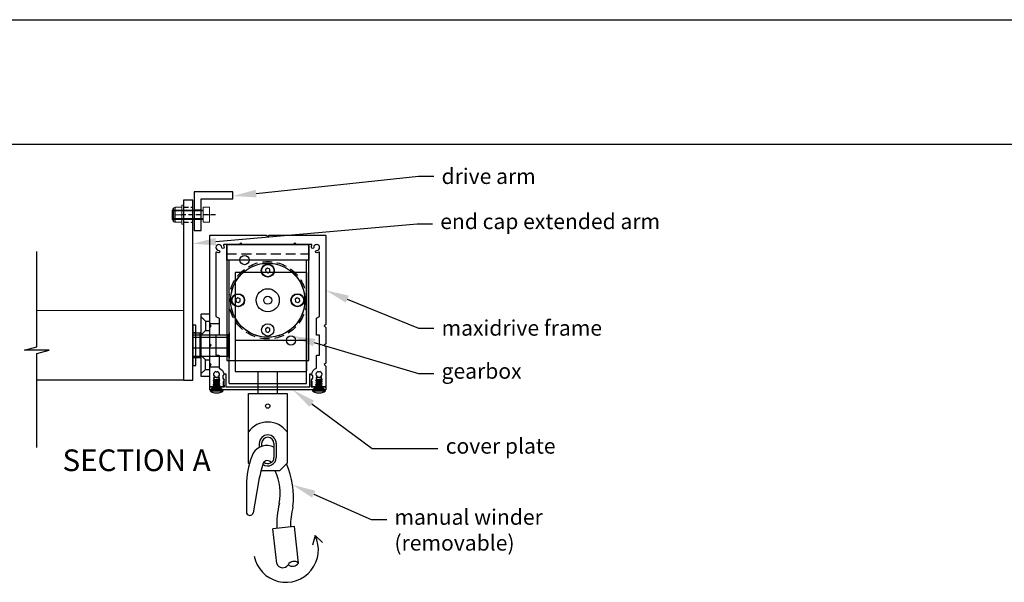
# Model space of a CAD drawing. Units: millimetres. Extents: x 34190 to 37160, y -295 to 987.
# Drawn here: x 34524 to 35160, y 623 to 987 of the extents above; entities that cross this region are included whole.
import ezdxf
from ezdxf import colors
from ezdxf.entities.mleader import LeaderData, LeaderLine
from ezdxf.math import Vec2, Vec3

# ---------------------------------------------------------------- set-up
doc = ezdxf.new("R2010")
doc.units = ezdxf.units.MM
doc.header["$MEASUREMENT"] = 0
doc.linetypes.add('HIDDEN', pattern=[9.525, 6.35, -3.175])
doc.linetypes.add('HIDDEN2', pattern=[4.7625, 3.175, -1.5875])
doc.layers.add('Annotation', color=7, linetype='Continuous')
doc.styles.get("Standard").update_dxf_attribs({"font": 'GIL_____.TTF', "height": 2})

msp = doc.modelspace()

# ---------------------------------------------------------------- linework, layer by layer
at = {"linetype": 'Continuous', "lineweight": 15}
for p, q in [((34624.29, 865.49), (34628.59, 865.49)), ((34624.29, 860.64), (34624.29, 865.49)), ((34628.59, 866.74), (34629.59, 866.74)), ((34628.59, 866.74), (34628.59, 854.54)), ((34628.59, 860.64), (34628.59, 865.49)), ((34629.59, 866.74), (34629.59, 854.54)), ((34642.38, 865.49), (34646.38, 865.49)), ((34642.38, 860.64), (34642.38, 865.49)), ((34646.38, 860.64), (34646.38, 865.49)), ((34622.38, 863.64), (34642.38, 863.64)), ((34622.38, 857.64), (34622.38, 863.64)), ((34622.79, 864.24), (34622.79, 857.03)), ((34623.46, 856.09), (34623.46, 865.19)), ((34624.29, 860.64), (34628.59, 860.64)), ((34624.29, 855.79), (34624.29, 860.64)), ((34628.59, 855.79), (34628.59, 860.64)), ((34642.38, 860.64), (34646.38, 860.64)), ((34642.38, 855.79), (34642.38, 860.64)), ((34646.38, 855.79), (34646.38, 860.64)), ((34642.38, 857.64), (34622.38, 857.64)), ((34624.29, 855.79), (34628.59, 855.79)), ((34629.59, 854.54), (34628.59, 854.54)), ((34642.38, 855.79), (34646.38, 855.79))]:
    msp.add_line(p, q, dxfattribs=at)
at = {"linetype": 'Continuous', "lineweight": 0}
for p, q in [((34622.38, 863.14), (34642.38, 863.14)), ((34622.38, 858.14), (34642.38, 858.14))]:
    msp.add_line(p, q, dxfattribs=at)
at = {"color": 11, "linetype": 'HIDDEN', "true_color": 0xf27172}
msp.add_line((34657.59, 835.39), (34710.59, 835.39), dxfattribs=at)
at = {"color": 11, "true_color": 0xf27172}
for p, q in [((34659.09, 751.69), (34659.09, 831.24)), ((34709.09, 831.24), (34659.09, 831.24)), ((34709.09, 751.69), (34709.09, 831.24)), ((34683.89, 826.12), (34682.65, 825.18)), ((34682.65, 825.18), (34682.85, 823.63)), ((34682.85, 823.63), (34684.28, 823.03)), ((34685.33, 825.52), (34683.89, 826.12)), ((34684.28, 823.03), (34685.52, 823.97)), ((34664.7, 806.93), (34663.46, 805.99)), ((34663.46, 805.99), (34663.66, 804.44)), ((34663.66, 804.44), (34665.09, 803.84)), ((34666.14, 806.33), (34664.7, 806.93)), ((34665.09, 803.84), (34666.33, 804.78)), ((34666.33, 804.78), (34666.14, 806.33)), ((34703.08, 806.93), (34701.84, 805.99)), ((34701.84, 805.99), (34702.04, 804.44)), ((34702.04, 804.44), (34703.47, 803.84)), ((34704.52, 806.33), (34703.08, 806.93)), ((34703.47, 803.84), (34704.71, 804.78)), ((34704.71, 804.78), (34704.52, 806.33)), ((34635.59, 783.05), (34658.54, 783.05)), ((34658.54, 783.05), (34659.04, 783.6)), ((34658.54, 781.63), (34658.54, 783.05)), ((34659.04, 784.33), (34659.04, 767.95)), ((34683.89, 787.74), (34682.65, 786.8)), ((34682.65, 786.8), (34682.85, 785.25)), ((34682.85, 785.25), (34684.28, 784.65)), ((34685.33, 787.14), (34683.89, 787.74)), ((34684.28, 784.65), (34685.52, 785.59)), ((34635.59, 781.63), (34658.54, 781.63)), ((34658.54, 781.63), (34659.04, 782.06)), ((34658.54, 774.71), (34658.54, 781.63)), ((34635.59, 774.71), (34658.54, 774.71)), ((34658.54, 769.22), (34658.54, 774.71)), ((34658.54, 774.71), (34659.04, 774.6)), ((34635.59, 769.22), (34658.54, 769.22)), ((34659.04, 768.67), (34658.54, 769.22)), ((34659.09, 751.69), (34709.09, 751.69))]:
    msp.add_line(p, q, dxfattribs=at)
at = {"color": 7}
for p, q in [((34663.09, 823.39), (34663.09, 759.39)), ((34709.09, 823.39), (34663.09, 823.39)), ((34709.09, 823.39), (34709.09, 759.87)), ((34709.09, 779.39), (34663.09, 779.39)), ((34663.09, 759.39), (34709.09, 759.39))]:
    msp.add_line(p, q, dxfattribs=at)
at = {"color": 1}
for p, q in [((34685.52, 823.97), (34685.33, 825.52)), ((34685.52, 785.59), (34685.33, 787.14))]:
    msp.add_line(p, q, dxfattribs=at)
at = {"color": 152, "true_color": 0x2776bb}
for p, q in [((34640.84, 796.09), (34640.84, 784.69)), ((34646.59, 796.29), (34641.04, 796.29)), ((34646.59, 756.29), (34646.59, 796.29)), ((34640.34, 784.19), (34635.59, 784.18)), ((34635.59, 768.4), (34640.34, 768.39)), ((34640.84, 767.89), (34640.84, 756.49)), ((34641.04, 756.29), (34646.59, 756.29)), ((34652.99, 754.27), (34652.47, 753.95)), ((34652.99, 752.86), (34652.47, 752.54)), ((34652.99, 751.44), (34652.47, 751.13)), ((34719.19, 754.27), (34718.67, 753.95)), ((34719.19, 752.86), (34718.67, 752.54)), ((34719.19, 751.44), (34718.67, 751.13)), ((34648.21, 748.58), (34647.01, 747.39)), ((34654.96, 746.64), (34647.01, 746.64)), ((34652.99, 750.03), (34652.47, 749.72)), ((34653.76, 748.58), (34654.96, 747.39)), ((34654.96, 746.92), (34654.96, 746.64)), ((34714.41, 748.58), (34713.21, 747.39)), ((34721.16, 746.64), (34713.21, 746.64)), ((34719.19, 750.03), (34718.67, 749.72)), ((34719.96, 748.58), (34721.16, 747.39)), ((34721.16, 746.92), (34721.16, 746.64))]:
    msp.add_line(p, q, dxfattribs=at)
for p, q in [((34671.59, 745.13), (34696.59, 745.13)), ((34671.59, 700.13), (34671.59, 745.13)), ((34671.59, 745.13), (34696.59, 745.13)), ((34671.59, 700.13), (34671.59, 745.13)), ((34696.59, 745.13), (34696.59, 700.13)), ((34696.59, 745.13), (34696.59, 700.13)), ((34678.59, 712.83), (34678.59, 710.24)), ((34678.59, 712.83), (34678.59, 710.24)), ((34680.09, 712.83), (34680.09, 710.89)), ((34680.09, 712.83), (34680.09, 710.89)), ((34688.09, 712.83), (34688.09, 703.83)), ((34688.09, 712.83), (34688.09, 703.83)), ((34689.59, 712.83), (34689.59, 703.83)), ((34689.59, 712.83), (34689.59, 703.83)), ((34672.13, 699.58), (34671.59, 700.13)), ((34691.59, 695.13), (34696.59, 700.13)), ((34691.59, 695.13), (34696.59, 700.13)), ((34691.59, 695.13), (34679.69, 695.13)), ((34691.59, 695.13), (34679.69, 695.13)), ((34670.39, 688.25), (34670.24, 668.58)), ((34678.11, 688.1), (34674.72, 668.04)), ((34701.28, 659.16), (34687.37, 657.58)), ((34689.91, 635.19), (34687.37, 657.58)), ((34703.96, 635.51), (34701.28, 659.16)), ((34714.64, 653.32), (34712.97, 647.11)), ((34714.64, 653.32), (34719.53, 648.91))]:
    msp.add_line(p, q)
at = {"flags": 128}
msp.add_lwpolyline([(34636.59, 850.39), (34641.09, 850.39), (34641.09, 870.89), (34661.59, 870.89), (34661.59, 875.39), (34636.59, 875.39)], close=True, dxfattribs=at)
for points in [[(34629.59, 753.79), (34635.59, 753.79), (34635.59, 870), (34629.59, 870), (34629.59, 753.79)], [(34641.09, 863.64), (34636.59, 863.64)], [(34641.09, 857.64), (34636.59, 857.64)], [(34637.59, 763.29), (34637.59, 789.29), (34635.59, 789.29), (34635.59, 763.29), (34637.59, 763.29)], [(34637.59, 784.29), (34635.59, 784.29)], [(34637.59, 768.29), (34635.59, 768.29)]]:
    msp.add_lwpolyline(points, dxfattribs=at)
at = {"linetype": 'HIDDEN2', "flags": 128}
for points in [[(34629.59, 865.49), (34635.59, 865.49)], [(34650.25, 860.64), (34628.19, 860.64)], [(34629.59, 855.79), (34635.59, 855.79)]]:
    msp.add_lwpolyline(points, dxfattribs=at)
at = {"color": 152, "ltscale": 0.2, "true_color": 0x2776bb, "flags": 128}
msp.add_lwpolyline([(34721.29, 749.39), (34719.59, 749.39, -0.414214), (34719.29, 749.69), (34719.29, 750.09), (34718.89, 750.32), (34718.89, 751.27), (34719.29, 751.5), (34718.89, 751.73), (34718.89, 752.68), (34719.29, 752.91), (34718.89, 753.14), (34718.89, 754.09), (34719.29, 754.32), (34718.89, 754.56), (34718.89, 755.6), (34718.56, 755.93, -0.826844), (34719.11, 756.75, 0.423443), (34717.68, 759.24, -0.881917), (34716.69, 759.24, 0.423443), (34715.27, 756.75, -0.826844), (34715.82, 755.93), (34715.49, 755.6), (34715.49, 755.26), (34715.09, 755.03), (34715.49, 754.8), (34715.49, 753.85), (34715.09, 753.62), (34715.49, 753.39), (34715.49, 752.44), (34715.09, 752.21), (34715.49, 751.98), (34715.49, 751.03), (34715.09, 750.8), (34715.09, 749.69, -0.414214), (34714.79, 749.39), (34713.14, 749.39, -0.414214), (34712.84, 749.69), (34712.84, 752.77, 0.254649), (34712.65, 753.1, -0.478724), (34712.53, 754.26), (34713.01, 754.75, 0.198912), (34713.13, 755.03), (34713.13, 756.46, 0.198912), (34713.01, 756.74), (34712.61, 757.15, -0.211458), (34712.49, 757.45, -0.311056), (34715.59, 761.51), (34715.59, 769.59, -0.414214), (34715.79, 769.79), (34717.39, 769.79, 0.414214), (34717.59, 769.99), (34717.59, 782.59, 0.414214), (34717.39, 782.79), (34715.79, 782.79, -0.414214), (34715.59, 782.99), (34715.59, 793.79), (34717.59, 794.94), (34717.59, 836.15, 0.552155), (34717.16, 836.42, -0.105905), (34715.77, 836.09, -1), (34715.74, 837.59, 2.330901), (34713.79, 839.53, -1), (34712.29, 839.57, -0.105905), (34712.62, 840.96, 0.552155), (34712.35, 841.39), (34702.59, 841.39), (34701.59, 842.39), (34700.59, 841.39), (34685.09, 841.39), (34667.59, 841.39), (34666.59, 842.39), (34665.59, 841.39), (34655.82, 841.39, 0.552155), (34655.55, 840.96, -0.105905), (34655.89, 839.57, -1), (34654.39, 839.53, 2.330901), (34652.44, 837.59, -1), (34652.4, 836.09, -0.105905), (34651.02, 836.42, 0.552155), (34650.59, 836.15), (34650.59, 794.94), (34652.59, 793.79), (34652.59, 782.99, -0.414214), (34652.39, 782.79), (34650.79, 782.79, 0.414214), (34650.59, 782.59), (34650.59, 769.99, 0.414214), (34650.79, 769.79), (34652.39, 769.79, -0.414214), (34652.59, 769.59), (34652.59, 761.51, -0.311056), (34655.68, 757.45, -0.211458), (34655.57, 757.15), (34655.16, 756.74, 0.198912), (34655.04, 756.46), (34655.04, 755.03, 0.198912), (34655.16, 754.75), (34655.64, 754.26, -0.478724), (34655.52, 753.1, 0.254649), (34655.34, 752.77), (34655.34, 749.69, -0.414214), (34655.04, 749.39), (34653.39, 749.39, -0.414214), (34653.09, 749.69), (34653.09, 750.8), (34652.69, 751.03), (34652.69, 751.98), (34653.09, 752.21), (34652.69, 752.44), (34652.69, 753.39), (34653.09, 753.62), (34652.69, 753.85), (34652.69, 754.8), (34653.09, 755.03), (34652.69, 755.26), (34652.69, 755.6), (34652.36, 755.93, -0.826844), (34652.91, 756.75, 0.423443), (34651.48, 759.24, -0.881917), (34650.49, 759.24, 0.423443), (34649.07, 756.75, -0.826844), (34649.62, 755.93), (34649.29, 755.6), (34649.29, 754.56), (34648.89, 754.32), (34649.29, 754.09), (34649.29, 753.14), (34648.89, 752.91), (34649.29, 752.68), (34649.29, 751.73), (34648.89, 751.5), (34649.29, 751.27), (34649.29, 750.32), (34648.89, 750.09), (34648.89, 749.69, -0.414214), (34648.59, 749.39), (34646.89, 749.39, -0.414214), (34646.59, 749.69), (34646.59, 762.79), (34647.59, 763.79), (34646.59, 764.79), (34646.59, 775.29), (34647.59, 776.29), (34646.59, 777.29), (34646.59, 787.79), (34647.59, 788.79), (34646.59, 789.79), (34646.59, 847.09, -0.414214), (34646.89, 847.39), (34683.09, 847.39), (34684.09, 846.39), (34685.09, 847.39), (34721.29, 847.39, -0.414214), (34721.59, 847.09), (34721.59, 789.79), (34720.59, 788.79), (34721.59, 787.79), (34721.59, 777.29), (34720.59, 776.29), (34721.59, 775.29), (34721.59, 764.79), (34720.59, 763.79), (34721.59, 762.79), (34721.59, 749.69, -0.414214)], format="xyb", close=True, dxfattribs=at)
at = {"color": 11, "true_color": 0xf27172}
for points in [[(34710.59, 831.24), (34657.59, 831.24), (34657.59, 841.39), (34710.59, 841.39)], [(34710.59, 841.39), (34657.59, 841.39), (34657.59, 766.39), (34710.59, 766.39)]]:
    msp.add_lwpolyline(points, close=True, dxfattribs=at)
for points in [[(34534.85, 710.22), (34534.85, 770.9), (34542.85, 773.04), (34526.85, 773.04), (34534.85, 775.19), (34534.85, 836.95)], [(34677.74, 759.39), (34677.74, 745.13), (34690.44, 745.13), (34690.44, 759.39)]]:
    msp.add_lwpolyline(points)
at = {"color": 152, "true_color": 0x2776bb}
for points in [[(34641.04, 756.29), (34641.04, 796.29)], [(34640.84, 794.79), (34643.79, 791.84)], [(34643.79, 791.84), (34646.59, 791.84)], [(34643.79, 791.84), (34643.79, 785.74)], [(34640.34, 768.39), (34640.34, 784.19)], [(34640.84, 782.79), (34643.79, 785.74)], [(34640.84, 767.93), (34640.84, 784.69)], [(34643.79, 785.74), (34646.59, 785.74)], [(34640.84, 769.79), (34643.79, 766.84)], [(34643.79, 766.84), (34646.59, 766.84)], [(34643.79, 760.74), (34643.79, 766.84)], [(34640.84, 757.79), (34643.79, 760.74)], [(34643.79, 760.74), (34646.59, 760.74)]]:
    msp.add_lwpolyline(points, dxfattribs=at)
at = {"color": 1, "flags": 128}
msp.add_lwpolyline([(34637.59, 763.29), (34637.59, 789.29)], dxfattribs=at)
at = {"color": 7, "flags": 128}
for points in [[(34646.59, 790.29), (34652.59, 790.29)], [(34646.59, 762.29), (34652.59, 762.29)]]:
    msp.add_lwpolyline(points, dxfattribs=at)
at = {"color": 152, "linetype": 'Continuous', "ltscale": 0.2, "true_color": 0x2776bb, "flags": 128}
msp.add_lwpolyline([(34651.49, 747.39), (34650.99, 747.89), (34650.49, 747.39), (34646.89, 747.39, -0.414214), (34646.59, 747.69), (34646.59, 749.09, -0.414214), (34646.89, 749.39), (34656.14, 749.39), (34656.14, 750.39), (34655.94, 750.59), (34655.94, 750.95), (34655.94, 753.82, 0.198138), (34655.7, 754.4), (34655.28, 754.82, -0.198912), (34655.19, 755.03), (34655.19, 756.44, -0.198912), (34655.28, 756.65), (34656.43, 757.8, -0.668179), (34656.94, 757.59), (34656.94, 750.95), (34656.94, 749.39), (34684.09, 749.39), (34711.23, 749.39), (34711.23, 750.95), (34711.23, 757.59, -0.668179), (34711.74, 757.8), (34712.89, 756.65, -0.198912), (34712.98, 756.44), (34712.98, 755.03, -0.198912), (34712.89, 754.82), (34712.47, 754.4, 0.198138), (34712.23, 753.82), (34712.23, 750.95), (34712.23, 750.59), (34712.03, 750.39), (34712.03, 749.39), (34721.29, 749.39, -0.414214), (34721.59, 749.09), (34721.59, 747.69, -0.414214), (34721.29, 747.39), (34717.69, 747.39), (34717.19, 747.89), (34716.69, 747.39), (34684.09, 747.39)], format="xyb", close=True, dxfattribs=at)
at = {"color": 152, "true_color": 0x2776bb, "flags": 128}
for points in [[(34648.91, 753.62), (34648.91, 753.63)], [(34648.91, 752.21), (34648.91, 752.22)], [(34648.91, 750.8), (34648.91, 750.8)], [(34648.99, 753.69), (34649.51, 754)], [(34648.99, 752.28), (34649.51, 752.59)], [(34648.99, 750.87), (34649.51, 751.18)], [(34649.44, 753.77), (34649.44, 753.78)], [(34649.44, 752.55), (34649.44, 753.31)], [(34649.44, 752.36), (34649.44, 752.37)], [(34649.44, 751.14), (34649.44, 751.9)], [(34649.44, 750.95), (34649.44, 750.96)], [(34649.54, 755.78), (34652.44, 755.78)], [(34652.54, 754.17), (34652.54, 754.18)], [(34652.54, 751.82), (34652.54, 754)], [(34652.54, 751.35), (34652.54, 751.36)], [(34652.54, 750.4), (34652.54, 751.17)], [(34653.06, 754.33), (34653.06, 754.33)], [(34653.06, 752.91), (34653.06, 752.92)], [(34653.06, 751.5), (34653.06, 751.51)], [(34715.11, 753.62), (34715.11, 753.63)], [(34715.11, 752.21), (34715.11, 752.22)], [(34715.11, 750.8), (34715.11, 750.8)], [(34715.19, 753.69), (34715.71, 754)], [(34715.19, 752.28), (34715.71, 752.59)], [(34715.19, 750.87), (34715.71, 751.18)], [(34715.64, 753.77), (34715.64, 753.78)], [(34715.64, 752.55), (34715.64, 753.31)], [(34715.64, 752.36), (34715.64, 752.37)], [(34715.64, 751.14), (34715.64, 751.9)], [(34715.64, 750.95), (34715.64, 750.96)], [(34715.74, 755.78), (34718.64, 755.78)], [(34718.74, 754.17), (34718.74, 754.18)], [(34718.74, 751.82), (34718.74, 754)], [(34718.74, 751.35), (34718.74, 751.36)], [(34718.74, 750.4), (34718.74, 751.17)], [(34719.26, 754.33), (34719.26, 754.33)], [(34719.26, 752.91), (34719.26, 752.92)], [(34719.26, 751.5), (34719.26, 751.51)], [(34647.01, 746.64), (34647.01, 747.39)], [(34647.01, 747.39), (34654.96, 747.39)], [(34648.21, 748.58), (34653.76, 748.58)], [(34648.91, 749.38), (34648.91, 749.39)], [(34648.99, 749.46), (34649.51, 749.77)], [(34649.44, 749.73), (34649.44, 750.49)], [(34649.44, 749.08), (34649.44, 748.58)], [(34649.59, 745.48), (34652.39, 745.48)], [(34652.54, 749.94), (34652.54, 749.95)], [(34652.54, 748.58), (34652.54, 749.76)], [(34653.06, 750.09), (34653.06, 750.1)], [(34654.96, 746.64), (34654.96, 747.39)], [(34713.21, 746.64), (34713.21, 747.39)], [(34713.21, 747.39), (34721.16, 747.39)], [(34714.41, 748.58), (34719.96, 748.58)], [(34715.11, 749.38), (34715.11, 749.39)], [(34715.19, 749.46), (34715.71, 749.77)], [(34715.64, 749.73), (34715.64, 750.49)], [(34715.64, 749.08), (34715.64, 748.58)], [(34715.79, 745.48), (34718.59, 745.48)], [(34718.74, 749.94), (34718.74, 749.95)], [(34718.74, 748.58), (34718.74, 749.76)], [(34719.26, 750.09), (34719.26, 750.1)], [(34721.16, 746.64), (34721.16, 747.39)]]:
    msp.add_lwpolyline(points, dxfattribs=at)
at = {"color": 11, "true_color": 0xf27172}
for centre, radius in [((34669.09, 831.37), 3), ((34684.09, 805.39), 24), ((34684.09, 805.39), 23.95), ((34684.09, 824.58), 4.22), ((34684.09, 824.58), 4), ((34664.9, 805.39), 4.22), ((34664.9, 805.39), 4), ((34703.28, 805.39), 4.22), ((34703.28, 805.39), 4), ((34684.09, 786.2), 4), ((34699.09, 779.41), 3)]:
    msp.add_circle(centre, radius, dxfattribs=at)
at = {"color": 11, "linetype": 'HIDDEN', "true_color": 0xf27172}
msp.add_circle((34684.09, 805.39), 25, dxfattribs=at)
msp.add_circle((34684.09, 737.01), 1.37)
msp.add_circle((34684.09, 737.01), 1.37)
at = {"linetype": 'Continuous', "lineweight": 15}
for centre, radius, start, end in [((34624.87, 861.15), 4.28, 97.78404, 109.22779), ((34623.79, 864.24), 1, 109.22779, 180), ((34623.79, 857.03), 1, 180, 250.77221), ((34624.87, 860.12), 4.28, 250.77221, 262.21596)]:
    msp.add_arc(centre, radius, start, end, dxfattribs=at)
at = {"color": 152, "true_color": 0x2776bb}
for centre, radius, start, end in [((34641.04, 796.09), 0.2, 90, 180), ((34640.34, 784.69), 0.5, 270.09794, 0), ((34640.34, 767.89), 0.5, 0, 89.90206), ((34641.04, 756.49), 0.2, 180, 270), ((34635.04, 755.66), 14.5, 353.24911, 0.47647), ((34712.93, 760.48), 60.67, 184.44373, 185.53009), ((34701.24, 755.66), 14.5, 353.24911, 0.47647), ((34779.13, 760.48), 60.67, 184.44373, 185.53009), ((34650.99, 752.06), 6.72, 233.76636, 257.97945), ((34650.99, 752.06), 6.72, 282.02055, 306.23364), ((34717.19, 752.06), 6.72, 233.76636, 257.97945), ((34717.19, 752.06), 6.72, 282.02055, 306.23364)]:
    msp.add_arc(centre, radius, start, end, dxfattribs=at)
at = {"color": 11, "true_color": 0xf27172, "extrusion": (0, 0, -1)}
for centre, start, end in [((-34659.34, 784.33), 0, 33.55731), ((-34659.34, 767.95), 326.44269, 0)]:
    msp.add_arc(centre, 0.3, start, end, dxfattribs=at)
for centre, radius, start, end in [((34684.09, 711.15), 15.51, 36.30236, 143.69764), ((34684.09, 712.83), 5.5, 0, 180), ((34684.09, 712.83), 4, 0, 180), ((34720.58, 686.34), 50.23, 156.23279, 177.82335), ((34683.54, 700.87), 10.6, 64.58281, 147.34073), ((34811.85, 661.64), 136.34, 163.63687, 168.8059), ((34684.09, 703.83), 5.5, 233.85956, 0), ((34683.87, 698.54), 3.21, 38.77213, 152.12885), ((34684.09, 703.83), 4, 230.42793, 0), ((34655.38, 680.2), 36.69, 350.34104, 23.99616), ((34647.92, 678.13), 52.76, 353.32317, 24.05673), ((34672.52, 668.64), 2.28, 181.36927, 344.92642), ((34750.88, 659.75), 61.02, 166.44518, 181.76274), ((34757.65, 658.55), 58.89, 166.80816, 179.68685), ((34695.87, 644.04), 20.94, 191.261, 26.31362), ((34701.05, 632.2), 4.41, 48.64281, 150.8454), ((34693.77, 636.65), 4.13, 200.71737, 326.15623), ((34699.95, 638.61), 5.07, 237.21504, 322.27318)]:
    msp.add_arc(centre, radius, start, end)
at = {"color": 152, "true_color": 0x2776bb}
for points in [[(34648.91, 753.62), (34648.98, 753.68), (34649.19, 753.74), (34649.95, 753.85), (34650.99, 753.97), (34652.02, 754.09), (34652.78, 754.21), (34652.99, 754.27), (34653.06, 754.33)], [(34648.91, 753.63), (34648.98, 753.69), (34649.19, 753.75), (34649.95, 753.86), (34650.99, 753.98), (34652.02, 754.1), (34652.78, 754.22), (34652.99, 754.28), (34653.06, 754.33)], [(34648.91, 752.22), (34648.98, 752.27), (34649.19, 752.33), (34649.95, 752.45), (34650.99, 752.57), (34652.02, 752.69), (34652.78, 752.81), (34652.99, 752.87), (34653.06, 752.92)], [(34648.91, 752.21), (34648.98, 752.27), (34649.19, 752.33), (34649.95, 752.44), (34650.99, 752.56), (34652.02, 752.68), (34652.78, 752.8), (34652.99, 752.86), (34653.06, 752.91)], [(34648.91, 750.8), (34648.98, 750.86), (34649.19, 750.92), (34649.95, 751.04), (34650.99, 751.16), (34652.02, 751.28), (34652.78, 751.4), (34652.99, 751.46), (34653.06, 751.51)], [(34648.91, 750.8), (34648.98, 750.85), (34649.19, 750.91), (34649.95, 751.03), (34650.99, 751.15), (34652.02, 751.27), (34652.78, 751.39), (34652.99, 751.45), (34653.06, 751.5)], [(34715.11, 753.62), (34715.18, 753.68), (34715.39, 753.74), (34716.15, 753.85), (34717.19, 753.97), (34718.22, 754.09), (34718.98, 754.21), (34719.19, 754.27), (34719.26, 754.33)], [(34715.11, 753.63), (34715.18, 753.69), (34715.39, 753.75), (34716.15, 753.86), (34717.19, 753.98), (34718.22, 754.1), (34718.98, 754.22), (34719.19, 754.28), (34719.26, 754.33)], [(34715.11, 752.22), (34715.18, 752.27), (34715.39, 752.33), (34716.15, 752.45), (34717.19, 752.57), (34718.22, 752.69), (34718.98, 752.81), (34719.19, 752.87), (34719.26, 752.92)], [(34715.11, 752.21), (34715.18, 752.27), (34715.39, 752.33), (34716.15, 752.44), (34717.19, 752.56), (34718.22, 752.68), (34718.98, 752.8), (34719.19, 752.86), (34719.26, 752.91)], [(34715.11, 750.8), (34715.18, 750.86), (34715.39, 750.92), (34716.15, 751.04), (34717.19, 751.16), (34718.22, 751.28), (34718.98, 751.4), (34719.19, 751.46), (34719.26, 751.51)], [(34715.11, 750.8), (34715.18, 750.85), (34715.39, 750.91), (34716.15, 751.03), (34717.19, 751.15), (34718.22, 751.27), (34718.98, 751.39), (34719.19, 751.45), (34719.26, 751.5)], [(34648.91, 749.39), (34648.98, 749.45), (34649.19, 749.51), (34649.95, 749.63), (34650.99, 749.75), (34652.02, 749.87), (34652.78, 749.99), (34652.99, 750.04), (34653.06, 750.1)], [(34648.91, 749.38), (34648.98, 749.44), (34649.19, 749.5), (34649.95, 749.62), (34650.99, 749.74), (34652.02, 749.86), (34652.78, 749.98), (34652.99, 750.04), (34653.06, 750.09)], [(34715.11, 749.39), (34715.18, 749.45), (34715.39, 749.51), (34716.15, 749.63), (34717.19, 749.75), (34718.22, 749.87), (34718.98, 749.99), (34719.19, 750.04), (34719.26, 750.1)], [(34715.11, 749.38), (34715.18, 749.44), (34715.39, 749.5), (34716.15, 749.62), (34717.19, 749.74), (34718.22, 749.86), (34718.98, 749.98), (34719.19, 750.04), (34719.26, 750.09)]]:
    msp.add_spline(points, degree=3, dxfattribs=at)
for points, degree, knots in [([(34648.91, 753.62), (34649.11, 753.5), (34649.31, 753.39), (34649.37, 753.35), (34649.44, 753.31)], 2, [30.945796, 30.945796, 30.945796, 31.945796, 31.945796, 32.258296, 32.258296, 32.258296]), ([(34648.91, 752.21), (34649.11, 752.09), (34649.31, 751.98), (34649.37, 751.94), (34649.44, 751.9)], 2, [30.945796, 30.945796, 30.945796, 31.945796, 31.945796, 32.258296, 32.258296, 32.258296]), ([(34648.91, 750.8), (34649.11, 750.68), (34649.31, 750.56), (34649.37, 750.53), (34649.44, 750.49)], 2, [30.945796, 30.945796, 30.945796, 31.945796, 31.945796, 32.258296, 32.258296, 32.258296]), ([(34649.44, 753.31), (34649.45, 753.34), (34649.5, 753.4), (34649.79, 753.46), (34650.27, 753.57), (34650.99, 753.67), (34651.7, 753.77), (34652.18, 753.87), (34652.43, 753.93), (34652.47, 753.96)], 3, [0, 0, 0, 0, 0.07931, 0.245075, 0.824623, 1.608605, 2.392587, 2.972136, 3.123516, 3.123516, 3.123516, 3.123516]), ([(34649.44, 751.9), (34649.45, 751.93), (34649.5, 751.99), (34649.79, 752.05), (34650.27, 752.16), (34650.99, 752.26), (34651.7, 752.36), (34652.18, 752.46), (34652.43, 752.52), (34652.47, 752.55)], 3, [0, 0, 0, 0, 0.07931, 0.245075, 0.824623, 1.608605, 2.392587, 2.972136, 3.123516, 3.123516, 3.123516, 3.123516]), ([(34649.44, 750.49), (34649.45, 750.51), (34649.5, 750.58), (34649.79, 750.64), (34650.27, 750.75), (34650.99, 750.85), (34651.7, 750.95), (34652.18, 751.05), (34652.43, 751.11), (34652.47, 751.14)], 3, [0, 0, 0, 0, 0.07931, 0.245075, 0.824623, 1.608605, 2.392587, 2.972136, 3.123516, 3.123516, 3.123516, 3.123516]), ([(34649.51, 754), (34649.55, 754.03), (34649.8, 754.08), (34650.27, 754.19), (34650.99, 754.28), (34651.7, 754.38), (34652.19, 754.49), (34652.47, 754.55), (34652.52, 754.62), (34652.54, 754.64)], 3, [0.105815, 0.105815, 0.105815, 0.105815, 0.245075, 0.824623, 1.608605, 2.392587, 2.972136, 3.137901, 3.215742, 3.215742, 3.215742, 3.215742]), ([(34649.51, 752.59), (34649.55, 752.62), (34649.8, 752.67), (34650.27, 752.78), (34650.99, 752.87), (34651.7, 752.97), (34652.19, 753.08), (34652.47, 753.14), (34652.52, 753.21), (34652.54, 753.23)], 3, [0.105815, 0.105815, 0.105815, 0.105815, 0.245075, 0.824623, 1.608605, 2.392587, 2.972136, 3.137901, 3.215742, 3.215742, 3.215742, 3.215742]), ([(34649.51, 751.18), (34649.55, 751.21), (34649.8, 751.26), (34650.27, 751.36), (34650.99, 751.46), (34651.7, 751.56), (34652.19, 751.67), (34652.47, 751.73), (34652.52, 751.8), (34652.54, 751.82)], 3, [0.105815, 0.105815, 0.105815, 0.105815, 0.245075, 0.824623, 1.608605, 2.392587, 2.972136, 3.137901, 3.215742, 3.215742, 3.215742, 3.215742]), ([(34653.06, 754.33), (34652.86, 754.45), (34652.66, 754.57), (34652.6, 754.6), (34652.54, 754.64)], 2, [30.945796, 30.945796, 30.945796, 31.945796, 31.945796, 32.258296, 32.258296, 32.258296]), ([(34653.06, 752.92), (34652.86, 753.04), (34652.66, 753.15), (34652.6, 753.19), (34652.54, 753.23)], 2, [30.945796, 30.945796, 30.945796, 31.945796, 31.945796, 32.258296, 32.258296, 32.258296]), ([(34653.06, 751.51), (34652.86, 751.63), (34652.66, 751.74), (34652.6, 751.78), (34652.54, 751.82)], 2, [30.945796, 30.945796, 30.945796, 31.945796, 31.945796, 32.258296, 32.258296, 32.258296]), ([(34715.11, 753.62), (34715.31, 753.5), (34715.51, 753.39), (34715.57, 753.35), (34715.64, 753.31)], 2, [30.945796, 30.945796, 30.945796, 31.945796, 31.945796, 32.258296, 32.258296, 32.258296]), ([(34715.11, 752.21), (34715.31, 752.09), (34715.51, 751.98), (34715.57, 751.94), (34715.64, 751.9)], 2, [30.945796, 30.945796, 30.945796, 31.945796, 31.945796, 32.258296, 32.258296, 32.258296]), ([(34715.11, 750.8), (34715.31, 750.68), (34715.51, 750.56), (34715.57, 750.53), (34715.64, 750.49)], 2, [30.945796, 30.945796, 30.945796, 31.945796, 31.945796, 32.258296, 32.258296, 32.258296]), ([(34715.64, 753.31), (34715.65, 753.34), (34715.7, 753.4), (34715.99, 753.46), (34716.47, 753.57), (34717.19, 753.67), (34717.9, 753.77), (34718.38, 753.87), (34718.63, 753.93), (34718.67, 753.96)], 3, [0, 0, 0, 0, 0.07931, 0.245075, 0.824623, 1.608605, 2.392587, 2.972136, 3.123516, 3.123516, 3.123516, 3.123516]), ([(34715.64, 751.9), (34715.65, 751.93), (34715.7, 751.99), (34715.99, 752.05), (34716.47, 752.16), (34717.19, 752.26), (34717.9, 752.36), (34718.38, 752.46), (34718.63, 752.52), (34718.67, 752.55)], 3, [0, 0, 0, 0, 0.07931, 0.245075, 0.824623, 1.608605, 2.392587, 2.972136, 3.123516, 3.123516, 3.123516, 3.123516]), ([(34715.64, 750.49), (34715.65, 750.51), (34715.7, 750.58), (34715.99, 750.64), (34716.47, 750.75), (34717.19, 750.85), (34717.9, 750.95), (34718.38, 751.05), (34718.63, 751.11), (34718.67, 751.14)], 3, [0, 0, 0, 0, 0.07931, 0.245075, 0.824623, 1.608605, 2.392587, 2.972136, 3.123516, 3.123516, 3.123516, 3.123516]), ([(34715.71, 754), (34715.75, 754.03), (34716, 754.08), (34716.47, 754.19), (34717.19, 754.28), (34717.9, 754.38), (34718.39, 754.49), (34718.67, 754.55), (34718.72, 754.62), (34718.74, 754.64)], 3, [0.105815, 0.105815, 0.105815, 0.105815, 0.245075, 0.824623, 1.608605, 2.392587, 2.972136, 3.137901, 3.215742, 3.215742, 3.215742, 3.215742]), ([(34715.71, 752.59), (34715.75, 752.62), (34716, 752.67), (34716.47, 752.78), (34717.19, 752.87), (34717.9, 752.97), (34718.39, 753.08), (34718.67, 753.14), (34718.72, 753.21), (34718.74, 753.23)], 3, [0.105815, 0.105815, 0.105815, 0.105815, 0.245075, 0.824623, 1.608605, 2.392587, 2.972136, 3.137901, 3.215742, 3.215742, 3.215742, 3.215742]), ([(34715.71, 751.18), (34715.75, 751.21), (34716, 751.26), (34716.47, 751.36), (34717.19, 751.46), (34717.9, 751.56), (34718.39, 751.67), (34718.67, 751.73), (34718.72, 751.8), (34718.74, 751.82)], 3, [0.105815, 0.105815, 0.105815, 0.105815, 0.245075, 0.824623, 1.608605, 2.392587, 2.972136, 3.137901, 3.215742, 3.215742, 3.215742, 3.215742]), ([(34719.26, 754.33), (34719.06, 754.45), (34718.86, 754.57), (34718.8, 754.6), (34718.74, 754.64)], 2, [30.945796, 30.945796, 30.945796, 31.945796, 31.945796, 32.258296, 32.258296, 32.258296]), ([(34719.26, 752.92), (34719.06, 753.04), (34718.86, 753.15), (34718.8, 753.19), (34718.74, 753.23)], 2, [30.945796, 30.945796, 30.945796, 31.945796, 31.945796, 32.258296, 32.258296, 32.258296]), ([(34719.26, 751.51), (34719.06, 751.63), (34718.86, 751.74), (34718.8, 751.78), (34718.74, 751.82)], 2, [30.945796, 30.945796, 30.945796, 31.945796, 31.945796, 32.258296, 32.258296, 32.258296]), ([(34648.91, 749.38), (34649.11, 749.27), (34649.31, 749.15), (34649.37, 749.12), (34649.44, 749.08)], 2, [30.945796, 30.945796, 30.945796, 31.945796, 31.945796, 32.258296, 32.258296, 32.258296]), ([(34649.44, 749.08), (34649.45, 749.1), (34649.5, 749.17), (34649.79, 749.23), (34650.27, 749.34), (34650.99, 749.44), (34651.7, 749.53), (34652.18, 749.64), (34652.43, 749.7), (34652.47, 749.72)], 3, [0, 0, 0, 0, 0.07931, 0.245075, 0.824623, 1.608605, 2.392587, 2.972136, 3.123516, 3.123516, 3.123516, 3.123516]), ([(34649.51, 749.77), (34649.55, 749.79), (34649.8, 749.85), (34650.27, 749.95), (34650.99, 750.05), (34651.7, 750.15), (34652.19, 750.26), (34652.47, 750.32), (34652.52, 750.38), (34652.54, 750.4)], 3, [0.105815, 0.105815, 0.105815, 0.105815, 0.245075, 0.824623, 1.608605, 2.392587, 2.972136, 3.137901, 3.215742, 3.215742, 3.215742, 3.215742]), ([(34653.06, 750.1), (34652.86, 750.22), (34652.66, 750.33), (34652.6, 750.37), (34652.54, 750.4)], 2, [30.945796, 30.945796, 30.945796, 31.945796, 31.945796, 32.258296, 32.258296, 32.258296]), ([(34715.11, 749.38), (34715.31, 749.27), (34715.51, 749.15), (34715.57, 749.12), (34715.64, 749.08)], 2, [30.945796, 30.945796, 30.945796, 31.945796, 31.945796, 32.258296, 32.258296, 32.258296]), ([(34715.64, 749.08), (34715.65, 749.1), (34715.7, 749.17), (34715.99, 749.23), (34716.47, 749.34), (34717.19, 749.44), (34717.9, 749.53), (34718.38, 749.64), (34718.63, 749.7), (34718.67, 749.72)], 3, [0, 0, 0, 0, 0.07931, 0.245075, 0.824623, 1.608605, 2.392587, 2.972136, 3.123516, 3.123516, 3.123516, 3.123516]), ([(34715.71, 749.77), (34715.75, 749.79), (34716, 749.85), (34716.47, 749.95), (34717.19, 750.05), (34717.9, 750.15), (34718.39, 750.26), (34718.67, 750.32), (34718.72, 750.38), (34718.74, 750.4)], 3, [0.105815, 0.105815, 0.105815, 0.105815, 0.245075, 0.824623, 1.608605, 2.392587, 2.972136, 3.137901, 3.215742, 3.215742, 3.215742, 3.215742]), ([(34719.26, 750.1), (34719.06, 750.22), (34718.86, 750.33), (34718.8, 750.37), (34718.74, 750.4)], 2, [30.945796, 30.945796, 30.945796, 31.945796, 31.945796, 32.258296, 32.258296, 32.258296])]:
    msp.add_open_spline(points, degree=degree, knots=knots, dxfattribs=at)
at = {"layer": 'Annotation'}
for points in [[(34629.59, 798.64), (34534.85, 798.66)], [(34629.59, 753.79), (34534.85, 753.79)]]:
    msp.add_lwpolyline(points, dxfattribs=at)
for radius in [7.45, 2.55]:
    msp.add_circle((34684.09, 805.39), radius, dxfattribs=at)
at = {"layer": 'Defpoints', "color": 7}
msp.add_line((34190.33, 986.71), (35205.6, 986.71), dxfattribs=at)
msp.add_lwpolyline([(34189.92, 906.21), (35205.6, 906.21)], dxfattribs=at)

# ---------------------------------------------------------------- texts
at = {"layer": 'Annotation', "color": 7, "insert": (34551.46, 708.95), "char_height": 14, "attachment_point": 1}
msp.add_mtext_dynamic_manual_height_columns('SECTION A', width=682.8763, gutter_width=50, heights=[0], dxfattribs=at)

# ---------------------------------------------------------------- leaders
at = {"layer": 'Annotation'}
ml = msp.add_multileader_mtext('Standard', dxfattribs=at)
ml.set_content('drive arm', color=256)
ml.set_leader_properties(color=256, linetype='ByLayer', lineweight=-1)
ml.build(insert=Vec2(0, 0))
ml.multileader.update_dxf_attribs({"dogleg_length": 2, "arrow_head_size": 15, "scale": 5})
ctx = ml.context
ctx.base_point, ctx.scale, ctx.char_height, ctx.arrow_head_size, ctx.landing_gap_size, ctx.plane_origin = Vec3(34791.39, 885.48), 5, 10, 15, 5, Vec3(34661.59, 872.74)
notes = []
notes.append((ctx, [(0, (1, 1, 0), (34781.39, 885.48), (1, 0), 10, [(0, [(34661.59, 872.74)], 0, [])])]))
ctx.mtext.insert, ctx.mtext.flow_direction = Vec3(34796.39, 890.54), 5
ml = msp.add_multileader_mtext('Standard', dxfattribs=at)
ml.set_content('end cap extended arm', color=256)
ml.set_leader_properties(color=256, linetype='ByLayer', lineweight=-1)
ml.build(insert=Vec2(0, 0))
ml.multileader.update_dxf_attribs({"dogleg_length": 2, "arrow_head_size": 15, "scale": 5})
ctx = ml.context
ctx.base_point, ctx.scale, ctx.char_height, ctx.arrow_head_size, ctx.landing_gap_size, ctx.plane_origin = Vec3(34790.53, 854.69), 5, 10, 15, 5, Vec3(34635.59, 841.94)
notes.append((ctx, [(0, (1, 1, 0), (34780.53, 854.69), (1, 0), 10, [(0, [(34635.59, 841.94)], 0, [])])]))
ctx.mtext.insert, ctx.mtext.flow_direction = Vec3(34795.53, 861.36), 5
ml = msp.add_multileader_mtext('Standard', dxfattribs=at)
ml.set_content('maxidrive frame', color=256)
ml.set_leader_properties(color=256, linetype='ByLayer', lineweight=-1)
ml.build(insert=Vec2(0, 0))
ml.multileader.update_dxf_attribs({"dogleg_length": 2, "arrow_head_size": 15, "scale": 5})
ctx = ml.context
ctx.base_point, ctx.scale, ctx.char_height, ctx.arrow_head_size, ctx.landing_gap_size, ctx.plane_origin = Vec3(34791.39, 787.44), 5, 10, 15, 5, Vec3(34721.59, 811.76)
notes.append((ctx, [(0, (1, 1, 0), (34781.39, 787.44), (1, 0), 10, [(0, [(34721.59, 811.76)], 0, [])])]))
ctx.mtext.insert, ctx.mtext.flow_direction = Vec3(34796.39, 792.49), 5
ml = msp.add_multileader_mtext('Standard', dxfattribs=at)
ml.set_content('gearbox', color=256)
ml.set_leader_properties(color=256, linetype='ByLayer', lineweight=-1)
ml.build(insert=Vec2(0, 0))
ml.multileader.update_dxf_attribs({"dogleg_length": 2, "arrow_head_size": 15, "scale": 5})
ctx = ml.context
ctx.base_point, ctx.scale, ctx.char_height, ctx.arrow_head_size, ctx.landing_gap_size, ctx.plane_origin = Vec3(34791.39, 758), 5, 10, 15, 5, Vec3(34699.75, 782.33)
notes.append((ctx, [(0, (1, 1, 0), (34781.39, 758), (1, 0), 10, [(0, [(34699.75, 782.33)], 0, [])])]))
ctx.mtext.insert, ctx.mtext.flow_direction = Vec3(34796.39, 764.66), 5
ml = msp.add_multileader_mtext('Standard', dxfattribs=at)
ml.set_content('cover plate', color=256)
ml.set_leader_properties(color=256, linetype='ByLayer', lineweight=-1)
ml.build(insert=Vec2(0, 0))
ml.multileader.update_dxf_attribs({"dogleg_length": 2, "arrow_head_size": 15, "scale": 5})
ctx = ml.context
ctx.base_point, ctx.scale, ctx.char_height, ctx.arrow_head_size, ctx.landing_gap_size, ctx.plane_origin = Vec3(34794.07, 709.58), 5, 10, 15, 5, Vec3(34700.39, 747.39)
notes.append((ctx, [(0, (1, 1, 0), (34751.6, 709.58), (1, 0), 42.47, [(0, [(34700.39, 747.39)], 0, [])])]))
ctx.mtext.insert, ctx.mtext.flow_direction = Vec3(34799.07, 716.24), 5
ml = msp.add_multileader_mtext('Standard', dxfattribs=at)
ml.set_content('manual winder\\P(removable)', color=256)
ml.set_leader_properties(color=256, linetype='ByLayer', lineweight=-1)
ml.build(insert=Vec2(0, 0))
ml.multileader.update_dxf_attribs({"dogleg_length": 2, "arrow_head_size": 15, "scale": 5})
ctx = ml.context
ctx.base_point, ctx.scale, ctx.char_height, ctx.arrow_head_size, ctx.landing_gap_size, ctx.plane_origin = Vec3(34760.93, 663.6), 5, 10, 15, 5, Vec3(34876.71, 692.44)
notes.append((ctx, [(1, (1, 1, 0), (34750.93, 663.6), (1, 0), 10, [(0, [(34700.07, 686.1)], 0, [])])]))
ctx.mtext.insert, ctx.mtext.flow_direction = Vec3(34765.93, 670.27), 5
for ctx, leaders in notes:
    for number, flags, end, landing, length, lines in leaders:
        leader = LeaderData()
        leader.index, (leader.has_last_leader_line, leader.has_dogleg_vector, leader.attachment_direction) = number, flags
        leader.last_leader_point, leader.dogleg_vector, leader.dogleg_length = Vec3(end), Vec3(landing), length
        for number, points, colour, breaks in lines:
            line = LeaderLine()
            line.index, line.vertices, line.color, line.breaks = number, Vec3.list(points), colors.encode_raw_color(colour), breaks
            leader.lines.append(line)
        ctx.leaders.append(leader)

doc.saveas('drawing.dxf')
